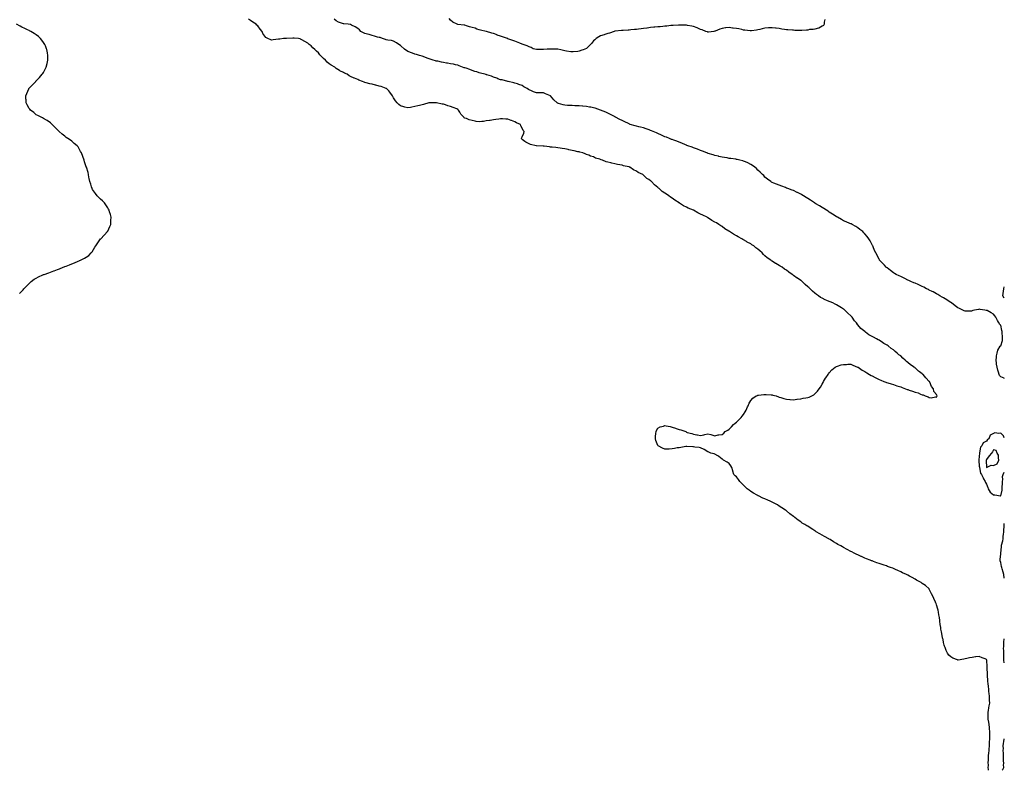
# Model space of a CAD drawing. Units: inches. Extents: x 944723 to 947363, y 7295258 to 7297898.
# Drawn here: x 945985 to 947363, y 7295258 to 7296308 of the extents above; entities that cross this region are included whole.
import ezdxf

# ---------------------------------------------------------------- set-up
doc = ezdxf.new("R2010")
doc.units = ezdxf.units.IN
doc.header["$MEASUREMENT"] = 0
doc.layers.add('Contour_94477295', color=7, linetype='Continuous', true_color=0x1957d3)

msp = doc.modelspace()

# ---------------------------------------------------------------- linework, layer by layer
at = {"layer": 'Contour_94477295'}
for points in [[(945984.6, 7295925.3, 3226), (945988, 7295928.6, 3226), (945989.5, 7295930.4, 3226), (945990.8, 7295931.9, 3226), (945994.4, 7295935.6, 3226), (945998, 7295939.1, 3226), (945999.4, 7295940.5, 3226), (946001, 7295941.9, 3226), (946004.9, 7295945.1, 3226), (946008, 7295946.8, 3226), (946011.4, 7295948.6, 3226), (946017.4, 7295951.3, 3226), (946018, 7295951.6, 3226), (946018.3, 7295951.7, 3226), (946019, 7295951.9, 3226), (946025.8, 7295954.2, 3226), (946028, 7295954.9, 3226), (946032.8, 7295956.7, 3226), (946033.2, 7295956.8, 3226), (946038, 7295958.7, 3226), (946040.4, 7295959.6, 3226), (946045.5, 7295961.9, 3226), (946047.3, 7295962.7, 3226), (946048, 7295963, 3226), (946049.8, 7295963.6, 3226), (946054.6, 7295965.4, 3226), (946058, 7295966.6, 3226), (946061.8, 7295968.1, 3226), (946066.5, 7295970.4, 3226), (946068, 7295971, 3226), (946068.7, 7295971.3, 3226), (946070.1, 7295971.9, 3226), (946075.5, 7295974.5, 3226), (946078, 7295976.2, 3226), (946081.5, 7295978.5, 3226), (946084.9, 7295981.9, 3226), (946086.3, 7295983.7, 3226), (946088, 7295986.8, 3226), (946090.2, 7295989.8, 3226), (946091.3, 7295991.9, 3226), (946094, 7295996, 3226), (946098, 7296001.7, 3226), (946098.2, 7296001.8, 3226), (946098.3, 7296001.9, 3226), (946103, 7296006.9, 3226), (946107.6, 7296011.9, 3226), (946107.8, 7296012.2, 3226), (946108, 7296012.6, 3226), (946111, 7296019, 3226), (946112.2, 7296021.9, 3226), (946112.5, 7296026.4, 3226), (946112.6, 7296027.3, 3226), (946113, 7296031.9, 3226), (946111.8, 7296035.7, 3226), (946110.7, 7296039.3, 3226), (946109.9, 7296041.9, 3226), (946109.3, 7296043.1, 3226), (946108, 7296045, 3226), (946105.5, 7296049.3, 3226), (946103.5, 7296051.9, 3226), (946100.8, 7296054.7, 3226), (946098, 7296057.2, 3226), (946095.7, 7296059.6, 3226), (946093.5, 7296061.9, 3226), (946091, 7296064.9, 3226), (946088, 7296068.7, 3226), (946086.9, 7296070.7, 3226), (946086.2, 7296071.9, 3226), (946085.4, 7296074.6, 3226), (946084.2, 7296078.1, 3226), (946083, 7296081.9, 3226), (946082.2, 7296086, 3226), (946081.8, 7296088.1, 3226), (946081.1, 7296091.9, 3226), (946080.5, 7296094.3, 3226), (946078.2, 7296101.8, 3226), (946078.2, 7296101.9, 3226), (946078.1, 7296102, 3226), (946078, 7296102.3, 3226), (946075.7, 7296109.5, 3226), (946074.9, 7296111.9, 3226), (946071.2, 7296121.9, 3226), (946070.1, 7296123.9, 3226), (946068, 7296127.8, 3226), (946066.5, 7296130.3, 3226), (946065.5, 7296131.9, 3226), (946061.3, 7296135.2, 3226), (946058, 7296138.2, 3226), (946055.8, 7296139.6, 3226), (946052.4, 7296141.9, 3226), (946049.8, 7296143.6, 3226), (946048, 7296145.2, 3226), (946044.1, 7296148, 3226), (946039.9, 7296151.9, 3226), (946039, 7296152.9, 3226), (946038, 7296154.2, 3226), (946030.3, 7296161.9, 3226), (946029.1, 7296163, 3226), (946028, 7296163.9, 3226), (946023.2, 7296167.1, 3226), (946022.4, 7296167.6, 3226), (946018, 7296170.1, 3226), (946016.9, 7296170.8, 3226), (946014.9, 7296171.9, 3226), (946010.4, 7296174.3, 3226), (946008, 7296175.4, 3226), (946004.5, 7296178.4, 3226), (946000.1, 7296181.9, 3226), (945999.1, 7296183, 3226), (945998, 7296184.2, 3226), (945995.3, 7296189.1, 3226), (945993.9, 7296191.9, 3226), (945993.8, 7296196.2, 3226), (945993.6, 7296197.5, 3226), (945993.6, 7296201.9, 3226), (945994.9, 7296205, 3226), (945997.5, 7296211.4, 3226), (945997.7, 7296211.9, 3226), (945997.9, 7296212.1, 3226), (945998, 7296212.3, 3226), (946002.9, 7296217, 3226), (946007.3, 7296221.9, 3226), (946007.6, 7296222.3, 3226), (946008, 7296222.8, 3226), (946012.6, 7296227.4, 3226), (946016.4, 7296231.9, 3226), (946017.1, 7296232.9, 3226), (946018, 7296234.5, 3226), (946020.7, 7296239.3, 3226), (946021.8, 7296241.9, 3226), (946023.1, 7296246.9, 3226), (946023.2, 7296247, 3226), (946024.3, 7296251.9, 3226), (946024.2, 7296255.8, 3226), (946024.2, 7296258, 3226), (946024, 7296261.9, 3226), (946022.8, 7296266.6, 3226), (946022.5, 7296267.5, 3226), (946021, 7296271.9, 3226), (946019.9, 7296273.7, 3226), (946018, 7296276.3, 3226), (946015.8, 7296279.7, 3226), (946014.2, 7296281.9, 3226), (946011, 7296284.9, 3226), (946008, 7296287.3, 3226), (946005.2, 7296289.1, 3226), (946000.4, 7296291.9, 3226), (945998.8, 7296292.7, 3226), (945998, 7296293.1, 3226), (945995.8, 7296294.2, 3226), (945992.2, 7296296, 3226), (945988, 7296298, 3226), (945985.4, 7296299.3, 3226), (945980.3, 7296301.9, 3226)], [(947340.7, 7295258, 3225), (947340.7, 7295259.3, 3225), (947340.6, 7295261.9, 3225), (947340.7, 7295264.6, 3225), (947340.6, 7295269.4, 3225), (947340.7, 7295271.9, 3225), (947340.9, 7295274.7, 3225), (947341.1, 7295278.8, 3225), (947341.3, 7295281.9, 3225), (947341.6, 7295285.5, 3225), (947341.8, 7295288.1, 3225), (947342.1, 7295291.9, 3225), (947342.4, 7295296.3, 3225), (947342.5, 7295297.5, 3225), (947342.8, 7295301.9, 3225), (947342.8, 7295306.7, 3225), (947342.8, 7295307.1, 3225), (947342.9, 7295311.9, 3225), (947342.5, 7295316.4, 3225), (947342.3, 7295317.7, 3225), (947341.9, 7295321.9, 3225), (947341.5, 7295325.3, 3225), (947340.6, 7295329.4, 3225), (947340.2, 7295331.9, 3225), (947340.4, 7295334.3, 3225), (947340.6, 7295339.4, 3225), (947340.9, 7295341.9, 3225), (947341.5, 7295345.3, 3225), (947341.9, 7295348, 3225), (947342.6, 7295351.9, 3225), (947342.4, 7295356.3, 3225), (947342.4, 7295357.5, 3225), (947342.2, 7295361.9, 3225), (947341.8, 7295365.7, 3225), (947341.5, 7295368.4, 3225), (947341.2, 7295371.9, 3225), (947340.7, 7295374.6, 3225), (947340.3, 7295379.7, 3225), (947340, 7295381.9, 3225), (947339.9, 7295383.7, 3225), (947339.4, 7295390.6, 3225), (947339.3, 7295391.9, 3225), (947339.3, 7295393.2, 3225), (947339.1, 7295400.9, 3225), (947339.1, 7295401.9, 3225), (947339.2, 7295403.1, 3225), (947338.4, 7295411.6, 3225), (947338.4, 7295411.9, 3225), (947338.4, 7295412.3, 3225), (947338, 7295413.1, 3225), (947336.1, 7295413.9, 3225), (947331.8, 7295415.6, 3225), (947328, 7295417.3, 3225), (947323.2, 7295416.7, 3225), (947322.8, 7295416.6, 3225), (947318, 7295416, 3225), (947314.5, 7295415.4, 3225), (947310.4, 7295414.3, 3225), (947308, 7295413.8, 3225), (947306.3, 7295413.6, 3225), (947298.3, 7295412.2, 3225), (947298, 7295412.2, 3225), (947297.6, 7295412.4, 3225), (947291, 7295414.9, 3225), (947288, 7295416.6, 3225), (947285.4, 7295419.3, 3225), (947283.3, 7295421.9, 3225), (947281.6, 7295425.5, 3225), (947280.1, 7295429.8, 3225), (947279.3, 7295431.9, 3225), (947279, 7295432.9, 3225), (947278, 7295436.9, 3225), (947277.2, 7295441.1, 3225), (947277, 7295441.9, 3225), (947276.7, 7295443.3, 3225), (947275.5, 7295449.4, 3225), (947275, 7295451.9, 3225), (947274.3, 7295455.7, 3225), (947274, 7295457.9, 3225), (947273.2, 7295461.9, 3225), (947272.7, 7295466.6, 3225), (947272.6, 7295467.4, 3225), (947272.1, 7295471.9, 3225), (947271.5, 7295475.4, 3225), (947270.8, 7295479.2, 3225), (947270.3, 7295481.9, 3225), (947269.8, 7295483.7, 3225), (947268, 7295489.7, 3225), (947267.5, 7295491.4, 3225), (947267.3, 7295491.9, 3225), (947266.7, 7295493.3, 3225), (947264.4, 7295498.3, 3225), (947262.8, 7295501.9, 3225), (947261.3, 7295505.1, 3225), (947258, 7295511.6, 3225), (947257.9, 7295511.8, 3225), (947257.8, 7295511.9, 3225), (947252.5, 7295516.4, 3225), (947248, 7295519.6, 3225), (947246.7, 7295520.6, 3225), (947244.6, 7295521.9, 3225), (947240.3, 7295524.1, 3225), (947238, 7295525.4, 3225), (947233.8, 7295527.7, 3225), (947230.4, 7295529.6, 3225), (947228, 7295530.9, 3225), (947226, 7295531.9, 3225), (947220.7, 7295534.5, 3225), (947218, 7295535.8, 3225), (947213.9, 7295537.8, 3225), (947210.9, 7295539.1, 3225), (947208, 7295540.4, 3225), (947206.9, 7295540.8, 3225), (947203.9, 7295541.9, 3225), (947199.6, 7295543.4, 3225), (947198, 7295544, 3225), (947194.9, 7295545.1, 3225), (947192.2, 7295546, 3225), (947188, 7295547.4, 3225), (947184.6, 7295548.5, 3225), (947179.7, 7295550.3, 3225), (947178, 7295550.9, 3225), (947177.2, 7295551.1, 3225), (947175.1, 7295551.9, 3225), (947170.2, 7295554, 3225), (947168, 7295555, 3225), (947163.2, 7295557.1, 3225), (947162.6, 7295557.3, 3225), (947158, 7295559.4, 3225), (947156.4, 7295560.2, 3225), (947153, 7295561.9, 3225), (947149.7, 7295563.5, 3225), (947148, 7295564.3, 3225), (947143.1, 7295567, 3225), (947142.9, 7295567.1, 3225), (947138, 7295569.7, 3225), (947136.6, 7295570.5, 3225), (947134, 7295571.9, 3225), (947130.2, 7295574, 3225), (947128, 7295575.4, 3225), (947124, 7295577.8, 3225), (947119.1, 7295580.9, 3225), (947118, 7295581.5, 3225), (947117.8, 7295581.6, 3225), (947117.3, 7295581.9, 3225), (947111.2, 7295585.1, 3225), (947108, 7295587.1, 3225), (947104.8, 7295588.7, 3225), (947099.7, 7295591.9, 3225), (947098.7, 7295592.6, 3225), (947098, 7295593.1, 3225), (947095, 7295595, 3225), (947092.6, 7295596.5, 3225), (947088, 7295599.4, 3225), (947086.4, 7295600.3, 3225), (947083.6, 7295601.9, 3225), (947080.2, 7295604, 3225), (947078, 7295605.6, 3225), (947074.4, 7295608.2, 3225), (947069.8, 7295611.9, 3225), (947068.8, 7295612.6, 3225), (947068, 7295613.2, 3225), (947063, 7295616.9, 3225), (947058, 7295621.1, 3225), (947057.6, 7295621.4, 3225), (947056.9, 7295621.9, 3225), (947051.5, 7295625.3, 3225), (947048, 7295627.6, 3225), (947045.4, 7295629.3, 3225), (947041.1, 7295631.9, 3225), (947039.1, 7295632.9, 3225), (947038, 7295633.4, 3225), (947035.4, 7295634.6, 3225), (947032.2, 7295636.1, 3225), (947028, 7295637.7, 3225), (947025.2, 7295639, 3225), (947019, 7295641.9, 3225), (947018.3, 7295642.2, 3225), (947018, 7295642.3, 3225), (947017.1, 7295642.9, 3225), (947012, 7295645.8, 3225), (947008, 7295648.3, 3225), (947006, 7295649.9, 3225), (947003.3, 7295651.9, 3225), (947000.6, 7295654.4, 3225), (946998, 7295656.9, 3225), (946995.5, 7295659.4, 3225), (946992.9, 7295661.9, 3225), (946991, 7295664.9, 3225), (946988, 7295668.6, 3225), (946986.3, 7295670.2, 3225), (946984.5, 7295671.9, 3225), (946982.9, 7295676.8, 3225), (946982.8, 7295677.1, 3225), (946981.5, 7295681.9, 3225), (946980.3, 7295684.2, 3225), (946978, 7295687.3, 3225), (946975.3, 7295689.2, 3225), (946969.9, 7295691.9, 3225), (946969, 7295692.8, 3225), (946968, 7295693.3, 3225), (946963.4, 7295697.3, 3225), (946962.1, 7295697.9, 3225), (946958, 7295700.2, 3225), (946956.9, 7295700.7, 3225), (946952.3, 7295701.9, 3225), (946949.4, 7295703.2, 3225), (946948, 7295703.6, 3225), (946943, 7295706.9, 3225), (946938, 7295709.2, 3225), (946936, 7295709.8, 3225), (946929.7, 7295710.3, 3225), (946928, 7295710.6, 3225), (946926.9, 7295710.8, 3225), (946918.7, 7295711.2, 3225), (946918, 7295711.3, 3225), (946917.4, 7295711.2, 3225), (946910.3, 7295709.7, 3225), (946908, 7295709.4, 3225), (946905.2, 7295709.1, 3225), (946901.6, 7295708.4, 3225), (946898, 7295707.9, 3225), (946893.8, 7295707.6, 3225), (946892.5, 7295707.5, 3225), (946888, 7295707.3, 3225), (946884.8, 7295708.7, 3225), (946878.6, 7295711.9, 3225), (946878.3, 7295712.2, 3225), (946878, 7295712.6, 3225), (946875.4, 7295719.3, 3225), (946874.6, 7295721.9, 3225), (946874.8, 7295725.1, 3225), (946875.4, 7295729.3, 3225), (946875.6, 7295731.9, 3225), (946876.3, 7295733.7, 3225), (946878, 7295736.9, 3225), (946881.2, 7295738.7, 3225), (946885.8, 7295739.7, 3225), (946888, 7295740.5, 3225), (946889.9, 7295740, 3225), (946895.2, 7295739, 3225), (946898, 7295738.3, 3225), (946902.8, 7295736.6, 3225), (946903.7, 7295736.3, 3225), (946908, 7295734.7, 3225), (946910.4, 7295734.3, 3225), (946917.1, 7295731.9, 3225), (946917.6, 7295731.5, 3225), (946918, 7295731.1, 3225), (946919.2, 7295730.8, 3225), (946925.5, 7295729.4, 3225), (946928, 7295728.3, 3225), (946932.6, 7295727.4, 3225), (946933.4, 7295727.3, 3225), (946938, 7295726.5, 3225), (946942.4, 7295727.5, 3225), (946944, 7295727.8, 3225), (946948, 7295728.8, 3225), (946952.1, 7295727.8, 3225), (946953.5, 7295727.4, 3225), (946958, 7295726.2, 3225), (946962.6, 7295727.4, 3225), (946963.6, 7295727.5, 3225), (946968, 7295728.1, 3225), (946970.2, 7295729.8, 3225), (946972.5, 7295731.9, 3225), (946975.8, 7295734.1, 3225), (946978, 7295735.4, 3225), (946981.1, 7295738.8, 3225), (946984.1, 7295741.9, 3225), (946986.3, 7295743.7, 3225), (946988, 7295745.1, 3225), (946991.5, 7295748.5, 3225), (946994.9, 7295751.9, 3225), (946996.3, 7295753.7, 3225), (946998, 7295756.1, 3225), (947000.4, 7295759.6, 3225), (947001.6, 7295761.9, 3225), (947003.5, 7295766.5, 3225), (947004.3, 7295768.2, 3225), (947006, 7295771.9, 3225), (947006.6, 7295773.3, 3225), (947008, 7295775.7, 3225), (947011.2, 7295778.8, 3225), (947015.9, 7295781.9, 3225), (947017.4, 7295782.5, 3225), (947018, 7295782.7, 3225), (947018.9, 7295782.8, 3225), (947026.3, 7295783.7, 3225), (947028, 7295783.8, 3225), (947029.9, 7295783.8, 3225), (947036.7, 7295783.2, 3225), (947038, 7295783.2, 3225), (947039.1, 7295783, 3225), (947043.5, 7295781.9, 3225), (947046.9, 7295780.7, 3225), (947048, 7295780.3, 3225), (947050.4, 7295779.5, 3225), (947054.3, 7295778.2, 3225), (947058, 7295777.2, 3225), (947062.8, 7295776.7, 3225), (947063.3, 7295776.7, 3225), (947068, 7295776.4, 3225), (947072.8, 7295777.1, 3225), (947073.3, 7295777.2, 3225), (947078, 7295777.9, 3225), (947081.4, 7295778.5, 3225), (947085.3, 7295779.2, 3225), (947088, 7295779.6, 3225), (947089.8, 7295780.2, 3225), (947093.8, 7295781.9, 3225), (947096.5, 7295783.5, 3225), (947098, 7295784.9, 3225), (947101.5, 7295788.5, 3225), (947103.9, 7295791.9, 3225), (947105.7, 7295794.3, 3225), (947108, 7295798.2, 3225), (947109.3, 7295800.7, 3225), (947109.9, 7295801.9, 3225), (947112.7, 7295806.6, 3225), (947113, 7295807, 3225), (947116.3, 7295811.9, 3225), (947117, 7295813, 3225), (947118, 7295814.1, 3225), (947121.7, 7295818.3, 3225), (947126.2, 7295821.9, 3225), (947127.3, 7295822.6, 3225), (947128, 7295822.9, 3225), (947129.5, 7295823.3, 3225), (947134.7, 7295825.3, 3225), (947138, 7295826, 3225), (947142.2, 7295826, 3225), (947143.8, 7295826.1, 3225), (947148, 7295826.1, 3225), (947150.9, 7295824.8, 3225), (947157.6, 7295822.3, 3225), (947158, 7295822.2, 3225), (947158.2, 7295822.1, 3225), (947158.4, 7295821.9, 3225), (947164.2, 7295818.1, 3225), (947168, 7295816.1, 3225), (947170.5, 7295814.4, 3225), (947174.4, 7295811.9, 3225), (947176.7, 7295810.6, 3225), (947178, 7295809.9, 3225), (947182.1, 7295807.8, 3225), (947183.3, 7295807.2, 3225), (947188, 7295804.9, 3225), (947190, 7295803.9, 3225), (947194.5, 7295801.9, 3225), (947197.1, 7295800.9, 3225), (947198, 7295800.7, 3225), (947199.8, 7295800.2, 3225), (947204.7, 7295798.6, 3225), (947208, 7295797.7, 3225), (947212.4, 7295796.2, 3225), (947214.4, 7295795.6, 3225), (947218, 7295794.4, 3225), (947219.9, 7295793.8, 3225), (947224.8, 7295791.9, 3225), (947227.2, 7295791, 3225), (947228, 7295790.7, 3225), (947229.9, 7295790.1, 3225), (947234.7, 7295788.5, 3225), (947238, 7295787.3, 3225), (947242.3, 7295786.1, 3225), (947245.6, 7295784.4, 3225), (947248, 7295783.4, 3225), (947249.5, 7295783.3, 3225), (947252, 7295781.9, 3225), (947256.6, 7295780.5, 3225), (947258, 7295779.7, 3225), (947260.5, 7295779.4, 3225), (947266.7, 7295780.6, 3225), (947268, 7295780.2, 3225), (947268.7, 7295781.2, 3225), (947268.8, 7295781.9, 3225), (947268.5, 7295782.4, 3225), (947268, 7295783.9, 3225), (947264.4, 7295788.2, 3225), (947264, 7295791.9, 3225), (947261.1, 7295795, 3225), (947258.7, 7295801.3, 3225), (947258.4, 7295801.9, 3225), (947258, 7295802.2, 3225), (947253.1, 7295807, 3225), (947249.4, 7295811.9, 3225), (947248.6, 7295812.5, 3225), (947248, 7295813, 3225), (947244.3, 7295815.7, 3225), (947242.8, 7295816.7, 3225), (947238, 7295821, 3225), (947237.5, 7295821.4, 3225), (947237, 7295821.9, 3225), (947231.6, 7295825.5, 3225), (947228, 7295828.6, 3225), (947226.1, 7295830, 3225), (947224.4, 7295831.9, 3225), (947221, 7295834.8, 3225), (947218, 7295837.8, 3225), (947215.6, 7295839.5, 3225), (947213.2, 7295841.9, 3225), (947210.3, 7295844.2, 3225), (947208, 7295846.3, 3225), (947204.5, 7295848.4, 3225), (947200.3, 7295851.9, 3225), (947198.9, 7295852.8, 3225), (947198, 7295853.4, 3225), (947194.6, 7295855.4, 3225), (947192.5, 7295856.4, 3225), (947188, 7295859.7, 3225), (947186.5, 7295860.4, 3225), (947184.3, 7295861.9, 3225), (947180.1, 7295863.9, 3225), (947178, 7295865.2, 3225), (947173.6, 7295867.5, 3225), (947168.7, 7295871.3, 3225), (947168, 7295871.8, 3225), (947167.9, 7295871.8, 3225), (947167.9, 7295871.9, 3225), (947162.3, 7295876.2, 3225), (947158, 7295881.5, 3225), (947157.8, 7295881.7, 3225), (947157.7, 7295881.9, 3225), (947155.9, 7295884.1, 3225), (947153.3, 7295887.1, 3225), (947150, 7295891.9, 3225), (947149, 7295892.9, 3225), (947148, 7295894, 3225), (947143.9, 7295897.8, 3225), (947139.8, 7295901.9, 3225), (947138.8, 7295902.7, 3225), (947138, 7295903.2, 3225), (947134.9, 7295905.1, 3225), (947132.6, 7295906.5, 3225), (947128, 7295909.3, 3225), (947126.2, 7295910.1, 3225), (947122.9, 7295911.9, 3225), (947119.4, 7295913.3, 3225), (947118, 7295913.9, 3225), (947114.5, 7295915.5, 3225), (947112.4, 7295916.3, 3225), (947108, 7295918.7, 3225), (947105.9, 7295919.8, 3225), (947103.1, 7295921.9, 3225), (947100.1, 7295923.9, 3225), (947098, 7295925.7, 3225), (947094.6, 7295928.4, 3225), (947091.2, 7295931.9, 3225), (947089.5, 7295933.4, 3225), (947088, 7295934.7, 3225), (947084.1, 7295938, 3225), (947080.3, 7295941.9, 3225), (947079, 7295942.9, 3225), (947078, 7295943.6, 3225), (947073.4, 7295946.6, 3225), (947073, 7295946.8, 3225), (947068, 7295950.6, 3225), (947067.2, 7295951.1, 3225), (947066.2, 7295951.9, 3225), (947061.4, 7295955.2, 3225), (947058, 7295957.9, 3225), (947055.5, 7295959.4, 3225), (947052.1, 7295961.9, 3225), (947049.5, 7295963.4, 3225), (947048, 7295964.3, 3225), (947043.1, 7295967, 3225), (947042.8, 7295967.1, 3225), (947038, 7295970.4, 3225), (947037.1, 7295971, 3225), (947036, 7295971.9, 3225), (947031.3, 7295975.2, 3225), (947028, 7295978.1, 3225), (947026, 7295979.8, 3225), (947024.2, 7295981.9, 3225), (947020.8, 7295984.7, 3225), (947018, 7295987.3, 3225), (947015.3, 7295989.2, 3225), (947012.2, 7295991.9, 3225), (947009.6, 7295993.5, 3225), (947008, 7295994.5, 3225), (947003.2, 7295997.1, 3225), (947002.2, 7295997.8, 3225), (946998, 7296000.3, 3225), (946997, 7296000.9, 3225), (946995.6, 7296001.9, 3225), (946990.6, 7296004.5, 3225), (946988, 7296005.9, 3225), (946984.1, 7296008, 3225), (946978.4, 7296011.9, 3225), (946978.2, 7296012.1, 3225), (946978, 7296012.2, 3225), (946977.4, 7296012.6, 3225), (946972, 7296015.9, 3225), (946968, 7296019, 3225), (946966.1, 7296020, 3225), (946963.5, 7296021.9, 3225), (946960, 7296023.9, 3225), (946958, 7296025.1, 3225), (946953.5, 7296027.3, 3225), (946950.3, 7296029.7, 3225), (946948, 7296031.2, 3225), (946947.5, 7296031.4, 3225), (946946.9, 7296031.9, 3225), (946940.8, 7296034.7, 3225), (946938, 7296036.4, 3225), (946934.2, 7296038, 3225), (946928, 7296041.9, 3225), (946920.7, 7296044.6, 3225), (946918, 7296046.1, 3225), (946914.1, 7296047.9, 3225), (946908.4, 7296051.6, 3225), (946908, 7296051.8, 3225), (946908, 7296051.8, 3225), (946907.9, 7296051.9, 3225), (946901.7, 7296055.6, 3225), (946898, 7296058.5, 3225), (946895.9, 7296059.8, 3225), (946893.4, 7296061.9, 3225), (946890.1, 7296064, 3225), (946888, 7296065.6, 3225), (946884.2, 7296068.1, 3225), (946880.1, 7296071.9, 3225), (946878.9, 7296072.8, 3225), (946878, 7296073.7, 3225), (946873.3, 7296077.2, 3225), (946869, 7296081.9, 3225), (946868.5, 7296082.3, 3225), (946868, 7296082.8, 3225), (946865.5, 7296084.5, 3225), (946862.5, 7296086.3, 3225), (946858, 7296091, 3225), (946857.4, 7296091.3, 3225), (946856.9, 7296091.9, 3225), (946850.7, 7296094.5, 3225), (946848, 7296096.3, 3225), (946844.2, 7296098.1, 3225), (946839, 7296101.9, 3225), (946838.3, 7296102.2, 3225), (946838, 7296102.3, 3225), (946837.6, 7296102.4, 3225), (946830.1, 7296103.9, 3225), (946828, 7296104.6, 3225), (946824.7, 7296105.3, 3225), (946821.8, 7296105.6, 3225), (946818, 7296106.6, 3225), (946813.5, 7296107.4, 3225), (946812.1, 7296107.9, 3225), (946808, 7296108.8, 3225), (946805.6, 7296109.5, 3225), (946800.6, 7296111.9, 3225), (946798.6, 7296112.4, 3225), (946798, 7296112.7, 3225), (946796.8, 7296113.2, 3225), (946790.8, 7296114.7, 3225), (946788, 7296116.2, 3225), (946783.6, 7296117.5, 3225), (946781.4, 7296118.6, 3225), (946778, 7296119.9, 3225), (946776.5, 7296120.4, 3225), (946773, 7296121.9, 3225), (946769, 7296122.9, 3225), (946768, 7296123.2, 3225), (946766.3, 7296123.6, 3225), (946760.8, 7296124.7, 3225), (946758, 7296125.4, 3225), (946753.5, 7296126.4, 3225), (946752.7, 7296126.6, 3225), (946748, 7296127.7, 3225), (946744.3, 7296128.2, 3225), (946741.3, 7296128.7, 3225), (946738, 7296129.2, 3225), (946735.5, 7296129.3, 3225), (946730, 7296130, 3225), (946728, 7296130.1, 3225), (946726.3, 7296130.2, 3225), (946718.8, 7296131.2, 3225), (946718, 7296131.2, 3225), (946717.4, 7296131.2, 3225), (946708.1, 7296131.9, 3225), (946708, 7296131.9, 3225), (946708, 7296131.9, 3225), (946707.6, 7296131.9, 3225), (946699.8, 7296133.7, 3225), (946698, 7296134.5, 3225), (946693.2, 7296137.1, 3225), (946692.1, 7296137.9, 3225), (946688, 7296140.7, 3225), (946687.5, 7296141.3, 3225), (946687, 7296141.9, 3225), (946687.3, 7296142.6, 3225), (946688, 7296144.4, 3225), (946690.5, 7296149.5, 3225), (946691, 7296151.9, 3225), (946689.4, 7296153.3, 3225), (946688, 7296156.4, 3225), (946686.2, 7296160, 3225), (946685.7, 7296161.9, 3225), (946680.3, 7296164.2, 3225), (946678, 7296165.3, 3225), (946673.2, 7296167.1, 3225), (946672.7, 7296167.3, 3225), (946668, 7296169, 3225), (946665.3, 7296169.2, 3225), (946660.6, 7296169.4, 3225), (946658, 7296169.5, 3225), (946655.3, 7296169.2, 3225), (946651.3, 7296168.7, 3225), (946648, 7296168.2, 3225), (946643.6, 7296167.5, 3225), (946642.6, 7296167.4, 3225), (946638, 7296166.6, 3225), (946633.9, 7296166.1, 3225), (946631.9, 7296165.8, 3225), (946628, 7296165.3, 3225), (946623.9, 7296166, 3225), (946622.3, 7296166.2, 3225), (946618, 7296167.1, 3225), (946614.2, 7296168, 3225), (946610.1, 7296169.9, 3225), (946608, 7296170.6, 3225), (946607.2, 7296171.1, 3225), (946606.3, 7296171.9, 3225), (946602.4, 7296176.3, 3225), (946601, 7296179, 3225), (946599.2, 7296181.9, 3225), (946598.6, 7296182.4, 3225), (946598, 7296182.8, 3225), (946596.5, 7296183.5, 3225), (946591.6, 7296185.4, 3225), (946588, 7296186.8, 3225), (946584.1, 7296187.9, 3225), (946581, 7296189, 3225), (946578, 7296189.9, 3225), (946576.3, 7296190.2, 3225), (946568.1, 7296191.9, 3225), (946568, 7296191.9, 3225), (946568, 7296191.9, 3225), (946565.5, 7296191.9, 3225), (946558.2, 7296192, 3225), (946558, 7296192, 3225), (946557.9, 7296192, 3225), (946557.4, 7296191.9, 3225), (946550.1, 7296189.8, 3225), (946548, 7296189.3, 3225), (946544.6, 7296188.4, 3225), (946542.1, 7296187.9, 3225), (946538, 7296186.7, 3225), (946533.9, 7296186.1, 3225), (946531.7, 7296185.6, 3225), (946528, 7296185, 3225), (946523.9, 7296186.1, 3225), (946522.5, 7296186.4, 3225), (946518, 7296188, 3225), (946515.7, 7296189.6, 3225), (946513.4, 7296191.9, 3225), (946510.8, 7296194.7, 3225), (946508, 7296199.1, 3225), (946507.1, 7296201, 3225), (946506.8, 7296201.9, 3225), (946503, 7296206.9, 3225), (946501.4, 7296208.6, 3225), (946498.2, 7296211.9, 3225), (946498.1, 7296212, 3225), (946498, 7296212, 3225), (946497.9, 7296212, 3225), (946490.9, 7296214.7, 3225), (946488, 7296215.5, 3225), (946483.3, 7296216.7, 3225), (946482.9, 7296216.8, 3225), (946478, 7296218.1, 3225), (946474.9, 7296218.7, 3225), (946469.8, 7296220.2, 3225), (946468, 7296220.6, 3225), (946467, 7296220.8, 3225), (946464.5, 7296221.9, 3225), (946459.7, 7296223.6, 3225), (946458, 7296224.7, 3225), (946453.5, 7296226.4, 3225), (946452.8, 7296226.7, 3225), (946448, 7296229, 3225), (946446.1, 7296229.9, 3225), (946443.1, 7296231.9, 3225), (946439.6, 7296233.4, 3225), (946438, 7296234.4, 3225), (946433.1, 7296237, 3225), (946432.7, 7296237.3, 3225), (946428, 7296240.1, 3225), (946427, 7296240.9, 3225), (946425.8, 7296241.9, 3225), (946420.8, 7296244.6, 3225), (946418, 7296246.7, 3225), (946415.3, 7296249.1, 3225), (946412.9, 7296251.9, 3225), (946410.1, 7296254, 3225), (946408, 7296256, 3225), (946405.1, 7296259, 3225), (946402.9, 7296261.9, 3225), (946400.3, 7296264.1, 3225), (946398, 7296266.5, 3225), (946395.2, 7296269.1, 3225), (946392.7, 7296271.9, 3225), (946390, 7296273.8, 3225), (946388, 7296275.4, 3225), (946383.9, 7296277.8, 3225), (946379.8, 7296280.2, 3225), (946378, 7296281.2, 3225), (946377.5, 7296281.4, 3225), (946375, 7296281.9, 3225), (946368.9, 7296282.7, 3225), (946368, 7296282.7, 3225), (946367.3, 7296282.7, 3225), (946358.4, 7296282.2, 3225), (946358, 7296282.2, 3225), (946357.8, 7296282.2, 3225), (946354.2, 7296281.9, 3225), (946348.8, 7296281.2, 3225), (946348, 7296281.1, 3225), (946347, 7296280.9, 3225), (946339.7, 7296280.3, 3225), (946338, 7296279.9, 3225), (946336.3, 7296280.1, 3225), (946332.3, 7296281.9, 3225), (946329.5, 7296283.4, 3225), (946328, 7296285.2, 3225), (946325.4, 7296289.2, 3225), (946324.2, 7296291.9, 3225), (946321.4, 7296295.2, 3225), (946318, 7296299.6, 3225), (946317, 7296300.8, 3225), (946316, 7296301.9, 3225), (946311.1, 7296305, 3225), (946308, 7296307.2, 3225), (946305.1, 7296309, 3225)], [(947363, 7295806.4, 3224), (947362.8, 7295806.7, 3224), (947358, 7295808.6, 3224), (947356.4, 7295810.3, 3224), (947355.7, 7295811.9, 3224), (947354.8, 7295815.2, 3224), (947354, 7295817.8, 3224), (947352.8, 7295821.9, 3224), (947352.3, 7295826.2, 3224), (947352.2, 7295827.8, 3224), (947351.7, 7295831.9, 3224), (947352.2, 7295836.1, 3224), (947352.2, 7295837.8, 3224), (947352.8, 7295841.9, 3224), (947354.1, 7295845.9, 3224), (947357.4, 7295851.3, 3224), (947357.7, 7295851.9, 3224), (947357.9, 7295852, 3224), (947358, 7295852.1, 3224), (947360.4, 7295859.6, 3224), (947360.7, 7295861.9, 3224), (947360.6, 7295864.5, 3224), (947359.9, 7295870, 3224), (947359.8, 7295871.9, 3224), (947359.7, 7295873.5, 3224), (947358, 7295880.7, 3224), (947357.3, 7295881.2, 3224), (947356.8, 7295881.9, 3224), (947355, 7295884.9, 3224), (947353.5, 7295887.4, 3224), (947351, 7295891.9, 3224), (947349.9, 7295893.8, 3224), (947348, 7295896.3, 3224), (947344.4, 7295898.3, 3224), (947338.8, 7295901.2, 3224), (947338, 7295901.6, 3224), (947337.7, 7295901.6, 3224), (947335.8, 7295901.9, 3224), (947329.1, 7295902.9, 3224), (947328, 7295903.1, 3224), (947326.9, 7295903, 3224), (947321.5, 7295901.9, 3224), (947318.8, 7295901.2, 3224), (947318, 7295900.9, 3224), (947316.9, 7295900.7, 3224), (947309.2, 7295900.7, 3224), (947308, 7295900.5, 3224), (947307, 7295900.9, 3224), (947305, 7295901.9, 3224), (947300.2, 7295904.1, 3224), (947298, 7295905.3, 3224), (947294.3, 7295908.1, 3224), (947289.3, 7295911.9, 3224), (947288.5, 7295912.4, 3224), (947288, 7295912.8, 3224), (947285.8, 7295914.1, 3224), (947282.4, 7295916.2, 3224), (947278, 7295918.9, 3224), (947276.1, 7295920, 3224), (947272.7, 7295921.9, 3224), (947269.8, 7295923.7, 3224), (947268, 7295924.7, 3224), (947263.4, 7295927.3, 3224), (947262, 7295927.9, 3224), (947258, 7295930, 3224), (947256.8, 7295930.7, 3224), (947254.2, 7295931.9, 3224), (947250.2, 7295934, 3224), (947248, 7295935.1, 3224), (947243.4, 7295937.3, 3224), (947242.2, 7295937.8, 3224), (947238, 7295939.6, 3224), (947236.4, 7295940.3, 3224), (947232.2, 7295941.9, 3224), (947229.5, 7295943.3, 3224), (947228, 7295944, 3224), (947224, 7295946, 3224), (947222.7, 7295946.6, 3224), (947218, 7295948.9, 3224), (947216, 7295949.8, 3224), (947211.5, 7295951.9, 3224), (947209.5, 7295953.3, 3224), (947208, 7295954.3, 3224), (947203.7, 7295957.6, 3224), (947198.9, 7295961.1, 3224), (947198, 7295961.7, 3224), (947197.9, 7295961.8, 3224), (947197.7, 7295961.9, 3224), (947195.2, 7295964.8, 3224), (947193.2, 7295967, 3224), (947188.4, 7295971.9, 3224), (947188.3, 7295972.1, 3224), (947188, 7295972.6, 3224), (947184.9, 7295978.7, 3224), (947183, 7295981.9, 3224), (947181.5, 7295985.4, 3224), (947179.3, 7295990.7, 3224), (947178.8, 7295991.9, 3224), (947178.5, 7295992.4, 3224), (947178, 7295993.5, 3224), (947175.1, 7295999, 3224), (947173.3, 7296001.9, 3224), (947171, 7296004.8, 3224), (947168, 7296008.6, 3224), (947166.5, 7296010.3, 3224), (947165, 7296011.9, 3224), (947161, 7296014.8, 3224), (947158, 7296017.1, 3224), (947155.1, 7296019, 3224), (947150, 7296021.9, 3224), (947148.6, 7296022.5, 3224), (947148, 7296022.7, 3224), (947146.6, 7296023.3, 3224), (947141.7, 7296025.5, 3224), (947138, 7296027, 3224), (947135, 7296028.8, 3224), (947129.4, 7296031.9, 3224), (947128.5, 7296032.4, 3224), (947128, 7296032.6, 3224), (947126.1, 7296033.9, 3224), (947122.4, 7296036.3, 3224), (947118, 7296039.1, 3224), (947116.4, 7296040.3, 3224), (947114.2, 7296041.9, 3224), (947110.4, 7296044.3, 3224), (947108, 7296045.7, 3224), (947104.1, 7296048, 3224), (947099.2, 7296050.7, 3224), (947098, 7296051.4, 3224), (947097.7, 7296051.6, 3224), (947097.2, 7296051.9, 3224), (947091.8, 7296055.7, 3224), (947088, 7296058.2, 3224), (947085.8, 7296059.6, 3224), (947081.8, 7296061.9, 3224), (947079.5, 7296063.4, 3224), (947078, 7296064.1, 3224), (947073.6, 7296066.3, 3224), (947072.9, 7296066.7, 3224), (947068, 7296069.1, 3224), (947065.9, 7296069.8, 3224), (947060.1, 7296071.9, 3224), (947058.7, 7296072.5, 3224), (947058, 7296072.8, 3224), (947056.6, 7296073.4, 3224), (947051.4, 7296075.2, 3224), (947048, 7296076.6, 3224), (947044.2, 7296078, 3224), (947040.3, 7296079.7, 3224), (947038, 7296080.6, 3224), (947037.3, 7296081.2, 3224), (947036.3, 7296081.9, 3224), (947031.5, 7296085.4, 3224), (947028, 7296088, 3224), (947026.2, 7296090.1, 3224), (947024.4, 7296091.9, 3224), (947021.2, 7296095.1, 3224), (947018, 7296098, 3224), (947016.1, 7296100, 3224), (947013.9, 7296101.9, 3224), (947010.4, 7296104.3, 3224), (947008, 7296105.7, 3224), (947004, 7296107.9, 3224), (947000.7, 7296109.3, 3224), (946998, 7296110.5, 3224), (946997, 7296110.8, 3224), (946992.6, 7296111.9, 3224), (946988.9, 7296112.7, 3224), (946988, 7296112.8, 3224), (946987, 7296113, 3224), (946980.2, 7296114, 3224), (946978, 7296114.3, 3224), (946975.2, 7296114.8, 3224), (946971.5, 7296115.4, 3224), (946968, 7296115.9, 3224), (946963.2, 7296117.1, 3224), (946962.8, 7296117.2, 3224), (946958, 7296118.3, 3224), (946955.4, 7296119.2, 3224), (946948.7, 7296121.2, 3224), (946948, 7296121.5, 3224), (946947.7, 7296121.6, 3224), (946946.6, 7296121.9, 3224), (946940.5, 7296124.4, 3224), (946938, 7296125.3, 3224), (946933.4, 7296127.3, 3224), (946932.4, 7296127.6, 3224), (946928, 7296129.1, 3224), (946926.1, 7296130, 3224), (946920, 7296131.9, 3224), (946918.6, 7296132.5, 3224), (946918, 7296132.7, 3224), (946916.7, 7296133.2, 3224), (946911.7, 7296135.6, 3224), (946908, 7296136.9, 3224), (946904.5, 7296138.4, 3224), (946900.3, 7296139.7, 3224), (946898, 7296140.5, 3224), (946897, 7296140.9, 3224), (946894.2, 7296141.9, 3224), (946890, 7296143.8, 3224), (946888, 7296144.6, 3224), (946883, 7296146.9, 3224), (946878, 7296149, 3224), (946876.1, 7296150, 3224), (946871.5, 7296151.9, 3224), (946869.2, 7296153, 3224), (946868, 7296153.4, 3224), (946865.8, 7296154.2, 3224), (946861.8, 7296155.7, 3224), (946858, 7296156.8, 3224), (946854, 7296157.8, 3224), (946851.6, 7296158.4, 3224), (946848, 7296159.3, 3224), (946846.1, 7296159.9, 3224), (946839.5, 7296161.9, 3224), (946838.4, 7296162.3, 3224), (946838, 7296162.4, 3224), (946837.1, 7296162.9, 3224), (946831.7, 7296165.6, 3224), (946828, 7296167.2, 3224), (946825, 7296168.9, 3224), (946818.8, 7296171.9, 3224), (946818.3, 7296172.2, 3224), (946818, 7296172.3, 3224), (946817.2, 7296172.8, 3224), (946811.9, 7296175.8, 3224), (946808, 7296177.6, 3224), (946805.1, 7296179, 3224), (946798, 7296181.9, 3224), (946790.5, 7296184.4, 3224), (946788, 7296185.1, 3224), (946784.2, 7296185.8, 3224), (946782.2, 7296186.1, 3224), (946778, 7296186.8, 3224), (946773.3, 7296187.2, 3224), (946772.7, 7296187.3, 3224), (946768, 7296187.7, 3224), (946764, 7296187.9, 3224), (946762, 7296187.9, 3224), (946758, 7296188.1, 3224), (946754.5, 7296188.3, 3224), (946751.6, 7296188.4, 3224), (946748, 7296188.6, 3224), (946745.4, 7296189.3, 3224), (946738.8, 7296191.2, 3224), (946738, 7296191.4, 3224), (946737.7, 7296191.6, 3224), (946737.3, 7296191.9, 3224), (946732.6, 7296196.4, 3224), (946728, 7296201.8, 3224), (946728, 7296201.9, 3224), (946727.9, 7296201.9, 3224), (946720.9, 7296204.7, 3224), (946718, 7296206.1, 3224), (946714.1, 7296205.9, 3224), (946712.3, 7296206.1, 3224), (946708, 7296206, 3224), (946703.8, 7296207.6, 3224), (946701.3, 7296208.7, 3224), (946698, 7296210, 3224), (946696.9, 7296210.8, 3224), (946695.3, 7296211.9, 3224), (946690.7, 7296214.6, 3224), (946688, 7296216.2, 3224), (946683.7, 7296217.6, 3224), (946681.5, 7296218.5, 3224), (946678, 7296219.7, 3224), (946676.4, 7296220.2, 3224), (946668.5, 7296221.9, 3224), (946668.1, 7296222, 3224), (946668, 7296222, 3224), (946668, 7296222, 3224), (946660.1, 7296224, 3224), (946658, 7296224.4, 3224), (946654.2, 7296225.8, 3224), (946652.5, 7296226.4, 3224), (946648, 7296228, 3224), (946645.2, 7296229.1, 3224), (946638.9, 7296231.1, 3224), (946638, 7296231.4, 3224), (946637.6, 7296231.5, 3224), (946635.7, 7296231.9, 3224), (946629.7, 7296233.6, 3224), (946628, 7296234.2, 3224), (946624.7, 7296235.2, 3224), (946622, 7296235.9, 3224), (946618, 7296237.3, 3224), (946614.7, 7296238.5, 3224), (946609.7, 7296240.3, 3224), (946608, 7296240.9, 3224), (946607.2, 7296241.1, 3224), (946604.6, 7296241.9, 3224), (946599.9, 7296243.8, 3224), (946598, 7296244.5, 3224), (946594.7, 7296245.2, 3224), (946592, 7296245.9, 3224), (946588, 7296246.7, 3224), (946583.6, 7296247.5, 3224), (946582.3, 7296247.6, 3224), (946578, 7296248.3, 3224), (946575.2, 7296249.1, 3224), (946569.9, 7296250.1, 3224), (946568, 7296250.5, 3224), (946567, 7296250.9, 3224), (946563.4, 7296251.9, 3224), (946559.4, 7296253.3, 3224), (946558, 7296253.7, 3224), (946555.3, 7296254.7, 3224), (946552.1, 7296256, 3224), (946548, 7296257.2, 3224), (946544.5, 7296258.4, 3224), (946540.4, 7296259.6, 3224), (946538, 7296260.3, 3224), (946536.9, 7296260.7, 3224), (946533.2, 7296261.9, 3224), (946529.4, 7296263.3, 3224), (946528, 7296263.9, 3224), (946523.4, 7296267.3, 3224), (946518.4, 7296271.9, 3224), (946518.2, 7296272.1, 3224), (946518, 7296272.3, 3224), (946517.1, 7296272.8, 3224), (946512.2, 7296276.1, 3224), (946508, 7296278.4, 3224), (946505.2, 7296279.1, 3224), (946500.3, 7296279.7, 3224), (946498, 7296280.1, 3224), (946496.7, 7296280.6, 3224), (946492.9, 7296281.9, 3224), (946489.3, 7296283.2, 3224), (946488, 7296283.4, 3224), (946485.9, 7296284, 3224), (946481.5, 7296285.4, 3224), (946478, 7296286.3, 3224), (946473.8, 7296287.7, 3224), (946471.9, 7296288.1, 3224), (946468, 7296289.1, 3224), (946466.1, 7296289.9, 3224), (946462.5, 7296291.9, 3224), (946460.4, 7296294.3, 3224), (946458, 7296296, 3224), (946454.5, 7296298.3, 3224), (946449.1, 7296300.9, 3224), (946448, 7296301.4, 3224), (946447.6, 7296301.5, 3224), (946444.4, 7296301.9, 3224), (946438.7, 7296302.6, 3224), (946438, 7296302.7, 3224), (946436.8, 7296303.2, 3224), (946431.2, 7296305, 3224), (946428, 7296306.8, 3224), (946425, 7296308.9, 3224)], [(947111.6, 7296308.4, 3223), (947110.9, 7296304.8, 3223), (947110.9, 7296301.9, 3223), (947109.8, 7296300.2, 3223), (947108, 7296299.1, 3223), (947103.4, 7296296.6, 3223), (947102.7, 7296296.5, 3223), (947098, 7296295.1, 3223), (947095.5, 7296294.4, 3223), (947090.5, 7296294.4, 3223), (947088, 7296293.9, 3223), (947086.3, 7296293.6, 3223), (947079.5, 7296293.4, 3223), (947078, 7296293.2, 3223), (947076.7, 7296293.2, 3223), (947069.6, 7296293.4, 3223), (947068, 7296293.5, 3223), (947066.4, 7296293.6, 3223), (947060.1, 7296294, 3223), (947058, 7296294.2, 3223), (947055.2, 7296294.8, 3223), (947051.4, 7296295.3, 3223), (947048, 7296296, 3223), (947043.5, 7296296.5, 3223), (947042.6, 7296296.5, 3223), (947038, 7296297, 3223), (947033.2, 7296296.8, 3223), (947032.9, 7296296.8, 3223), (947028, 7296296.6, 3223), (947024.3, 7296295.7, 3223), (947020.8, 7296294.7, 3223), (947018, 7296294, 3223), (947016.2, 7296293.7, 3223), (947009, 7296292.9, 3223), (947008, 7296292.8, 3223), (947007.1, 7296292.8, 3223), (946999.9, 7296293.8, 3223), (946998, 7296293.9, 3223), (946995.5, 7296294.5, 3223), (946991.5, 7296295.4, 3223), (946988, 7296296, 3223), (946983.4, 7296296.6, 3223), (946982.7, 7296296.6, 3223), (946978, 7296297.3, 3223), (946973.2, 7296296.8, 3223), (946972.9, 7296296.8, 3223), (946968, 7296296.2, 3223), (946964.8, 7296295.1, 3223), (946958.5, 7296292.4, 3223), (946958, 7296292.2, 3223), (946957.8, 7296292.2, 3223), (946956.4, 7296291.9, 3223), (946948.9, 7296291.1, 3223), (946948, 7296291, 3223), (946947.4, 7296291.3, 3223), (946945.2, 7296291.9, 3223), (946940.1, 7296294, 3223), (946938, 7296294.4, 3223), (946933.1, 7296297, 3223), (946933, 7296297, 3223), (946928, 7296298.7, 3223), (946925.7, 7296299.5, 3223), (946919.7, 7296300.2, 3223), (946918, 7296300.7, 3223), (946916.9, 7296300.8, 3223), (946909.2, 7296300.7, 3223), (946908, 7296300.8, 3223), (946906.9, 7296300.8, 3223), (946899.7, 7296300.2, 3223), (946898, 7296300.2, 3223), (946896.2, 7296300, 3223), (946890.6, 7296299.4, 3223), (946888, 7296299.2, 3223), (946885, 7296298.9, 3223), (946881.5, 7296298.5, 3223), (946878, 7296298.2, 3223), (946874, 7296297.8, 3223), (946872.3, 7296297.7, 3223), (946868, 7296297.3, 3223), (946863.3, 7296296.6, 3223), (946862.7, 7296296.6, 3223), (946858, 7296296, 3223), (946854.5, 7296295.5, 3223), (946851.2, 7296295.1, 3223), (946848, 7296294.7, 3223), (946845.5, 7296294.4, 3223), (946840.1, 7296294, 3223), (946838, 7296293.8, 3223), (946836.3, 7296293.6, 3223), (946829.3, 7296293.2, 3223), (946828, 7296293.1, 3223), (946827, 7296293, 3223), (946818.3, 7296292.2, 3223), (946818, 7296292.1, 3223), (946817.9, 7296292.1, 3223), (946817, 7296291.9, 3223), (946810.3, 7296289.6, 3223), (946808, 7296289, 3223), (946803.7, 7296287.6, 3223), (946802.7, 7296287.3, 3223), (946798, 7296285.7, 3223), (946795.6, 7296284.3, 3223), (946791.7, 7296281.9, 3223), (946789.7, 7296280.2, 3223), (946788, 7296278.6, 3223), (946785, 7296275, 3223), (946782, 7296271.9, 3223), (946780.1, 7296269.9, 3223), (946778, 7296268.2, 3223), (946773.7, 7296266.3, 3223), (946771.7, 7296265.5, 3223), (946768, 7296264.1, 3223), (946766, 7296264, 3223), (946759.4, 7296263.3, 3223), (946758, 7296263.2, 3223), (946756.5, 7296263.5, 3223), (946750.4, 7296264.3, 3223), (946748, 7296264.7, 3223), (946744.3, 7296265.6, 3223), (946742.1, 7296266, 3223), (946738, 7296267.3, 3223), (946733.3, 7296267.2, 3223), (946732.9, 7296267.1, 3223), (946728, 7296267.1, 3223), (946723, 7296266.9, 3223), (946718, 7296266.8, 3223), (946713.4, 7296266.6, 3223), (946712.7, 7296266.6, 3223), (946708, 7296266.4, 3223), (946703.7, 7296267.5, 3223), (946700.7, 7296269.2, 3223), (946698, 7296270.4, 3223), (946697.1, 7296271, 3223), (946695.1, 7296271.9, 3223), (946689.5, 7296273.4, 3223), (946688, 7296273.9, 3223), (946684.7, 7296275.3, 3223), (946682.4, 7296276.3, 3223), (946678, 7296278.1, 3223), (946675.3, 7296279.2, 3223), (946668.3, 7296281.7, 3223), (946668, 7296281.8, 3223), (946667.9, 7296281.8, 3223), (946667.6, 7296281.9, 3223), (946660.4, 7296284.3, 3223), (946658, 7296285.3, 3223), (946653.1, 7296286.9, 3223), (946653, 7296287, 3223), (946648, 7296288.9, 3223), (946645.7, 7296289.6, 3223), (946638.2, 7296291.8, 3223), (946638, 7296291.8, 3223), (946638, 7296291.8, 3223), (946637.6, 7296291.9, 3223), (946629.9, 7296293.7, 3223), (946628, 7296294.1, 3223), (946624.8, 7296295.2, 3223), (946622.5, 7296296.3, 3223), (946618, 7296297.2, 3223), (946614.4, 7296298.2, 3223), (946610.2, 7296299.8, 3223), (946608, 7296300.5, 3223), (946606.8, 7296300.7, 3223), (946598.2, 7296301.7, 3223), (946598, 7296301.8, 3223), (946597.9, 7296301.8, 3223), (946597.3, 7296301.9, 3223), (946591, 7296304.9, 3223), (946588, 7296307.8, 3223), (946586.1, 7296310, 3223)], [(947363, 7295918.5, 3223), (947361, 7295921.9, 3223), (947361.6, 7295925.4, 3223), (947361.7, 7295928.3, 3223), (947362.5, 7295931.9, 3223), (947363, 7295934.3, 3223)], [(947363, 7295723.2, 3225), (947362, 7295725.8, 3225), (947358, 7295729.8, 3225), (947355.5, 7295729.4, 3225), (947349.8, 7295730.2, 3225), (947348, 7295729.4, 3225), (947343.2, 7295726.8, 3225), (947341.2, 7295721.9, 3225), (947339.3, 7295720.7, 3225), (947338, 7295718.5, 3225), (947333.6, 7295716.3, 3225), (947331.7, 7295711.9, 3225), (947329.8, 7295710.1, 3225), (947328.4, 7295702.3, 3225), (947328.3, 7295701.9, 3225), (947328.2, 7295701.8, 3225), (947328, 7295697.3, 3225), (947327.5, 7295692.5, 3225), (947327.5, 7295691.9, 3225), (947327.5, 7295691.4, 3225), (947328, 7295683.8, 3225), (947328.1, 7295682, 3225), (947328.1, 7295681.9, 3225), (947328.1, 7295681.9, 3225), (947329.8, 7295673.7, 3225), (947331.2, 7295671.9, 3225), (947333.3, 7295667.1, 3225), (947333.9, 7295666, 3225), (947336.3, 7295661.9, 3225), (947336.7, 7295660.6, 3225), (947338, 7295658.6, 3225), (947339.9, 7295653.8, 3225), (947340.6, 7295651.9, 3225), (947343.3, 7295647.2, 3225), (947348, 7295643.5, 3225), (947349.8, 7295643.6, 3225), (947357.8, 7295642.2, 3225), (947358, 7295642.2, 3225)], [(947358, 7295642.2, 3225), (947359.8, 7295650.2, 3225), (947360.2, 7295651.9, 3225), (947360.1, 7295654, 3225), (947360.4, 7295659.5, 3225), (947360.3, 7295661.9, 3225), (947360.8, 7295664.7, 3225), (947360.7, 7295669.3, 3225), (947361.4, 7295671.9, 3225), (947363, 7295675.2, 3225)], [(947363, 7295526.8, 3224), (947363, 7295526.9, 3224), (947363, 7295527, 3224), (947362.4, 7295531.9, 3224), (947361.2, 7295535.1, 3224), (947360, 7295539.9, 3224), (947359.4, 7295541.9, 3224), (947359.2, 7295543.1, 3224), (947358, 7295548.6, 3224), (947357.4, 7295551.2, 3224), (947357.2, 7295551.9, 3224), (947357.2, 7295552.8, 3224), (947358, 7295560.8, 3224), (947358.1, 7295561.8, 3224), (947358.2, 7295561.9, 3224), (947358.2, 7295562, 3224), (947359.1, 7295570.8, 3224), (947359, 7295571.9, 3224), (947359.2, 7295573.1, 3224), (947360.8, 7295579.2, 3224), (947361.2, 7295581.9, 3224), (947361.6, 7295585.5, 3224), (947362, 7295587.9, 3224), (947362.4, 7295591.9, 3224), (947362.5, 7295596.4, 3224), (947362.6, 7295597.4, 3224), (947362.7, 7295601.9, 3224), (947363, 7295603.5, 3224)], [(947363, 7295408.2, 3224), (947362.5, 7295411.9, 3224), (947362.3, 7295416.2, 3224), (947362.3, 7295417.6, 3224), (947362.2, 7295421.9, 3224), (947362.2, 7295426.1, 3224), (947362.1, 7295427.9, 3224), (947362.2, 7295431.9, 3224), (947362.5, 7295436.4, 3224), (947362.5, 7295437.5, 3224), (947363, 7295441.9, 3224), (947363, 7295442, 3224)], [(947360.2, 7295258, 3224), (947361, 7295259, 3224), (947362.5, 7295261.9, 3224), (947361.7, 7295265.6, 3224), (947362.3, 7295267.6, 3224), (947362, 7295271.9, 3224), (947361.8, 7295275.7, 3224), (947361.9, 7295278.1, 3224), (947361.7, 7295281.9, 3224), (947361.6, 7295285.5, 3224), (947361.7, 7295288.3, 3224), (947361.5, 7295291.9, 3224), (947362.1, 7295296, 3224), (947362.3, 7295297.7, 3224), (947363, 7295301.9, 3224), (947363, 7295302.2, 3224)]]:
    msp.add_polyline3d(points, dxfattribs=at)
msp.add_polyline3d([(947338, 7295681.9, 3226), (947338.1, 7295681.9, 3226), (947338.1, 7295681.9, 3226), (947344.8, 7295685.2, 3226), (947348, 7295684.5, 3226), (947353, 7295687, 3226), (947355.5, 7295691.9, 3226), (947354.7, 7295695.3, 3226), (947355, 7295698.8, 3226), (947352.9, 7295701.9, 3226), (947351.6, 7295705.5, 3226), (947348, 7295706.4, 3226), (947346.4, 7295703.6, 3226), (947345, 7295701.9, 3226), (947341.9, 7295698.1, 3226), (947338, 7295692.9, 3226), (947337.7, 7295692.2, 3226), (947337.7, 7295691.9, 3226), (947337.7, 7295691.5, 3226), (947338, 7295681.9, 3226), (947338, 7295681.9, 3226)], close=True, dxfattribs=at)

doc.saveas('drawing.dxf')
